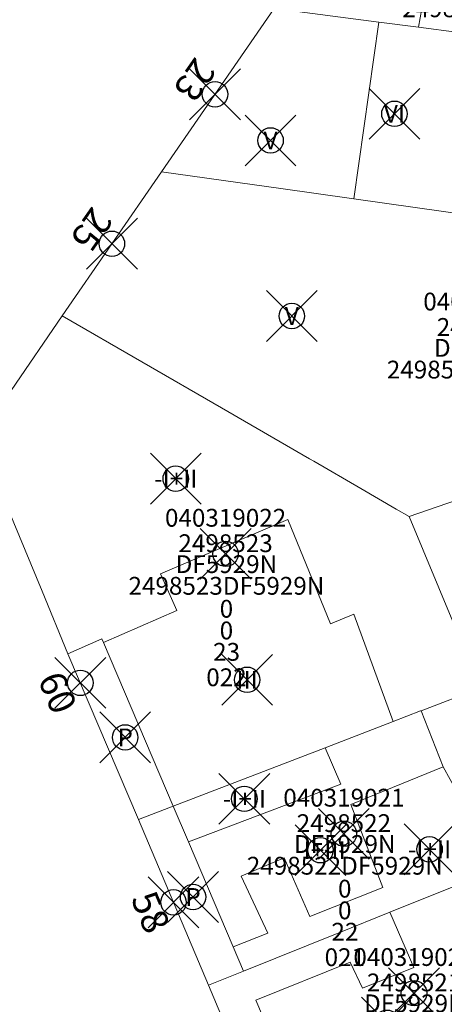
# Model space of a CAD drawing. Units: metres. Extents: x 452140 to 453491, y 4598950 to 4600216.
# Drawn here: x 452318 to 452335, y 4599563 to 4599602 of the extents above; entities that cross this region are included whole.
import ezdxf
from ezdxf.enums import TextEntityAlignment as Align

# ---------------------------------------------------------------- set-up
doc = ezdxf.new("R2010")
doc.units = ezdxf.units.M
doc.header["$MEASUREMENT"] = 0
doc.header["$PDMODE"] = 35
doc.header["$PDSIZE"] = -0.1
for name, color, linetype in [('2_CQPM_ILLES_NOVES', 6, 'Continuous'), ('2_CQPM_PARCELLES_NOVES', 31, 'Continuous'), ('2_CQPM_VOLUMETRIES_NOVES', 4, 'Continuous'), ('CQPM_NUMPOL', 6, 'Continuous'), ('CQPM_NUMPOL_DISTAL', 7, 'Continuous'), ('CQPM_NUMPOL_IDENT', 6, 'Continuous'), ('CQPM_NUMPOL_NUMEDIF', 6, 'Continuous'), ('CQPM_PARCEL_U', 2, 'Continuous'), ('CQPM_PARCEL_U_CODGIS', 2, 'Continuous'), ('CQPM_PARCEL_U_IDENT', 2, 'Continuous'), ('CQPM_PARCEL_U_REFCA_PAR', 2, 'Continuous'), ('CQPM_PARCEL_U_REFCA_POL', 2, 'Continuous'), ('CQPM_PARCEL_U_UTM', 2, 'Continuous'), ('CQPM_VOLUMETRIA_BLOC', 1, 'Continuous'), ('CQPM_VOLUMETRIA_IDENT', 1, 'Continuous'), ('CQPM_VOLUMETRIA_PLANTES', 1, 'Continuous')]:
    doc.layers.add(name, color=color, linetype=linetype)
doc.styles.get("Standard").update_dxf_attribs({"font": 'txt.shx'})

# ---------------------------------------------------------------- blocks, each defined once
blk = doc.blocks.new('CQPM_NUMPOL')
at = {"layer": 'CQPM_NUMPOL_IDENT'}
blk.add_point((0, 0), dxfattribs=at)
at = {"layer": 'CQPM_NUMPOL_DISTAL', "color": 0}
blk.add_attdef('NUMERO', text='', height=0.7, dxfattribs=at).set_placement((0, -1), align=Align.CENTER)
at = {"layer": 'CQPM_NUMPOL_NUMEDIF'}
blk.add_attdef('NUM_EDIFICI', text='', height=0.7, dxfattribs=at).set_placement((0, -1), align=Align.CENTER)
blk = doc.blocks.new('CQPM_VOLUMETRIA')
at = {"layer": 'CQPM_VOLUMETRIA_IDENT'}
blk.add_point((0, 0), dxfattribs=at)
at = {"layer": 'CQPM_VOLUMETRIA_PLANTES'}
blk.add_attdef('PLANTES', text='', height=0.7, dxfattribs=at).set_placement((0, 0), align=Align.MIDDLE_CENTER)
blk = doc.blocks.new('CQPM_PARCEL_U')
at = {"layer": 'CQPM_PARCEL_U_IDENT'}
blk.add_point((0, 0), dxfattribs=at)
at = {"layer": 'CQPM_PARCEL_U_CODGIS'}
blk.add_attdef('CODI_GIS', text='', height=0.7, dxfattribs=at).set_placement((0, 1.069), align=Align.CENTER)
at = {"layer": 'CQPM_PARCEL_U_REFCA_PAR'}
blk.add_attdef('REFCA_PAR', text='', height=0.7, dxfattribs=at).set_placement((0.033, -3.36), align=Align.CENTER)
at = {"layer": 'CQPM_PARCEL_U_REFCA_POL'}
blk.add_attdef('REFCA_POL', text='', height=0.7, dxfattribs=at).set_placement((0.033, -2.507), align=Align.CENTER)
at = {"layer": 'CQPM_PARCEL_U_UTM'}
blk.add_attdef('UTM', text='', height=0.7, dxfattribs=at).set_placement((0, 0.069), align=Align.CENTER)

msp = doc.modelspace()

# ---------------------------------------------------------------- linework, layer by layer
at = {"layer": '2_CQPM_ILLES_NOVES', "linetype": 'Continuous', "lineweight": 0}
for points in [[(452324.021, 4599596.151), (452328.452, 4599602.571)], [(452324.021, 4599596.151), (452320.114, 4599590.49)], [(452320.114, 4599590.49), (452318.103, 4599587.553), (452317.304, 4599584.494), (452319.316, 4599579.66)], [(452319.316, 4599579.66), (452320.338, 4599577.204)], [(452325.868, 4599564.178), (452323.107, 4599570.687)], [(452328.502, 4599557.918), (452325.868, 4599564.178)]]:
    msp.add_lwpolyline(points, dxfattribs=at)
at = {"layer": '2_CQPM_ILLES_NOVES', "linetype": 'Continuous', "lineweight": 0, "flags": 128}
msp.add_lwpolyline([(452320.338, 4599577.204), (452323.107, 4599570.687)], dxfattribs=at)
at = {"layer": '2_CQPM_PARCELLES_NOVES', "linetype": 'Continuous', "lineweight": 0, "flags": 128}
for points in [[(452332.565, 4599602.034), (452328.452, 4599602.571)], [(452334.127, 4599601.831), (452332.565, 4599602.034)], [(452336.764, 4599583.633), (452333.757, 4599582.599)], [(452333.252, 4599582.891), (452333.757, 4599582.599)]]:
    msp.add_lwpolyline(points, dxfattribs=at)
at = {"layer": '2_CQPM_PARCELLES_NOVES', "linetype": 'Continuous', "lineweight": 0}
for points in [[(452337.303, 4599601.417), (452334.127, 4599601.831)], [(452324.021, 4599596.151), (452328.798, 4599595.476), (452330.01, 4599595.305), (452331.581, 4599595.082)], [(452331.581, 4599595.082), (452336.312, 4599594.414)], [(452320.114, 4599590.49), (452326.378, 4599586.868), (452329.834, 4599584.869), (452330.007, 4599584.769)], [(452330.007, 4599584.769), (452331.859, 4599583.696)], [(452331.859, 4599583.696), (452333.252, 4599582.891)], [(452335.474, 4599578.476), (452333.757, 4599582.599)], [(452336.552, 4599575.856), (452334.227, 4599574.961)], [(452334.21, 4599574.954), (452333.126, 4599574.538)], [(452334.227, 4599574.961), (452334.21, 4599574.954)], [(452333.126, 4599574.538), (452330.455, 4599573.511)], [(452330.455, 4599573.511), (452324.477, 4599571.214)], [(452324.477, 4599571.214), (452323.107, 4599570.687)], [(452335.583, 4599568.085), (452333.001, 4599567.047)], [(452333.001, 4599567.047), (452330.989, 4599566.238)], [(452330.989, 4599566.238), (452327.24, 4599564.73)], [(452327.24, 4599564.73), (452325.868, 4599564.178)]]:
    msp.add_lwpolyline(points, dxfattribs=at)
at = {"layer": '2_CQPM_VOLUMETRIES_NOVES', "linetype": 'Continuous', "lineweight": 0}
msp.add_line((452326.836, 4599565.678), (452327.24, 4599564.73), dxfattribs=at)
for points in [[(452334.127, 4599601.831), (452334.586, 4599604.412), (452330.193, 4599605.093)], [(452331.581, 4599595.082), (452332.565, 4599602.034)], [(452323.982, 4599580.34), (452328.98, 4599582.477)], [(452331.588, 4599578.758), (452330.668, 4599578.374), (452328.98, 4599582.477)], [(452323.982, 4599580.34), (452324.619, 4599578.9), (452321.74, 4599577.642)], [(452333.126, 4599574.538), (452331.588, 4599578.758)], [(452320.338, 4599577.204), (452321.675, 4599577.793), (452321.74, 4599577.642)], [(452321.74, 4599577.642), (452324.477, 4599571.214)], [(452334.227, 4599574.961), (452335.098, 4599572.757)], [(452330.455, 4599573.511), (452331.07, 4599572.08), (452325.077, 4599569.806)], [(452335.098, 4599572.757), (452331.465, 4599571.278), (452332.723, 4599568.014), (452329.848, 4599566.869), (452328.845, 4599569.181), (452327.149, 4599568.462), (452328.201, 4599566.218), (452326.836, 4599565.678)], [(452325.077, 4599569.806), (452326.836, 4599565.678)], [(452331.433, 4599565.085), (452331.928, 4599564.055), (452333.942, 4599564.872), (452333.001, 4599567.047)], [(452327.728, 4599563.583), (452331.433, 4599565.085)], [(452329.895, 4599558.497), (452327.728, 4599563.583)]]:
    msp.add_lwpolyline(points, dxfattribs=at)
at = {"layer": '2_CQPM_VOLUMETRIES_NOVES', "linetype": 'Continuous', "lineweight": 0, "flags": 128}
for points in [[(452337.869, 4599572.684), (452335.641, 4599571.764), (452335.098, 4599572.757)], [(452324.477, 4599571.214), (452325.077, 4599569.806)]]:
    msp.add_lwpolyline(points, dxfattribs=at)

# ---------------------------------------------------------------- block references
at = {"layer": 'CQPM_NUMPOL'}
ref = msp.add_blockref('CQPM_NUMPOL', (452326.122, 4599599.195), dxfattribs=dict(at, xscale=1.500002325430767, yscale=1.500002325430767, zscale=1.0000015504, rotation=234.9995652602544))
ref.add_attrib('NUMERO', '23', dxfattribs={"layer": 'CQPM_NUMPOL_DISTAL', "color": 0, "height": 1.05, "rotation": 234.9996}).set_placement((452324.893, 4599600.056), align=Align.CENTER)
ref = msp.add_blockref('CQPM_NUMPOL', (452324.487, 4599567.433), dxfattribs=dict(at, xscale=1.500002325620268, yscale=1.500002325620268, zscale=1.0000015504, rotation=292.999565270342))
ref.add_attrib('NUMERO', '58', dxfattribs={"layer": 'CQPM_NUMPOL_DISTAL', "color": 0, "height": 1.05, "rotation": 292.9996}).set_placement((452323.107, 4599566.846), align=Align.CENTER)
at = {"layer": 'CQPM_NUMPOL_DISTAL'}
ref = msp.add_blockref('CQPM_NUMPOL', (452322.067, 4599593.32), dxfattribs=dict(at, xscale=1.500002325430767, yscale=1.500002325430767, zscale=1.0000015504, rotation=234.9995652602544))
ref.add_attrib('NUMERO', '25', dxfattribs={"color": 0, "height": 1.05, "rotation": 234.9996}).set_placement((452320.838, 4599594.181), align=Align.CENTER)
ref = msp.add_blockref('CQPM_NUMPOL', (452320.825, 4599576.059), dxfattribs=dict(at, xscale=1.500002325620268, yscale=1.500002325620268, zscale=1.0000015504, rotation=292.999565270342))
ref.add_attrib('NUMERO', '60', dxfattribs={"color": 0, "height": 1.05, "rotation": 292.9996}).set_placement((452319.444, 4599575.473), align=Align.CENTER)
at = {"layer": 'CQPM_PARCEL_U'}
ref = msp.add_blockref('CQPM_PARCEL_U', (452337.305, 4599603.832), dxfattribs=at)
ref.add_attrib('REFCA_PAR', '0', dxfattribs={"height": 0.7}).set_placement((452337.338, 4599600.472), align=Align.CENTER)
ref.add_attrib('REFCA_POL', '0', dxfattribs={"height": 0.7}).set_placement((452337.338, 4599601.325), align=Align.CENTER)
ref.add_attrib('UTM_TOTAL', '2498525DF5929N', dxfattribs={"height": 0.7}).set_placement((452337.338, 4599602.226), align=Align.CENTER)
ref.add_attrib('UTM', '2498525', dxfattribs={"height": 0.7}).set_placement((452337.305, 4599603.901), align=Align.CENTER)
ref.add_attrib('CODI_GIS', '040319023', dxfattribs={"height": 0.7}).set_placement((452337.305, 4599604.901), align=Align.CENTER)
ref.add_attrib('PARCEL_GIS', '023', dxfattribs={"height": 0.7}).set_placement((452337.341, 4599598.631), align=Align.CENTER)
ref.add_attrib('PARCEL_UTM', '25', dxfattribs={"height": 0.7}).set_placement((452337.345, 4599599.631), align=Align.CENTER)
ref.add_attrib('PLANOL', 'DF5929N', dxfattribs={"height": 0.7}).set_placement((452337.338, 4599603.079), align=Align.CENTER)
ref = msp.add_blockref('CQPM_PARCEL_U', (452336.698, 4599589.63), dxfattribs=at)
ref.add_attrib('REFCA_PAR', '0', dxfattribs={"height": 0.7}).set_placement((452336.731, 4599586.27), align=Align.CENTER)
ref.add_attrib('REFCA_POL', '0', dxfattribs={"height": 0.7}).set_placement((452336.731, 4599587.124), align=Align.CENTER)
ref.add_attrib('UTM_TOTAL', '2498507DF5929N', dxfattribs={"height": 0.7}).set_placement((452336.731, 4599588.024), align=Align.CENTER)
ref.add_attrib('UTM', '2498507', dxfattribs={"height": 0.7}).set_placement((452336.698, 4599589.699), align=Align.CENTER)
ref.add_attrib('CODI_GIS', '040319006', dxfattribs={"height": 0.7}).set_placement((452336.698, 4599590.699), align=Align.CENTER)
ref.add_attrib('PARCEL_GIS', '006', dxfattribs={"height": 0.7}).set_placement((452336.733, 4599584.43), align=Align.CENTER)
ref.add_attrib('PARCEL_UTM', '07', dxfattribs={"height": 0.7}).set_placement((452336.737, 4599585.429), align=Align.CENTER)
ref.add_attrib('PLANOL', 'DF5929N', dxfattribs={"height": 0.7}).set_placement((452336.731, 4599588.877), align=Align.CENTER)
ref = msp.add_blockref('CQPM_PARCEL_U', (452326.537, 4599581.13), dxfattribs=at)
ref.add_attrib('REFCA_PAR', '0', dxfattribs={"height": 0.7}).set_placement((452326.57, 4599577.77), align=Align.CENTER)
ref.add_attrib('REFCA_POL', '0', dxfattribs={"height": 0.7}).set_placement((452326.57, 4599578.623), align=Align.CENTER)
ref.add_attrib('UTM_TOTAL', '2498523DF5929N', dxfattribs={"height": 0.7}).set_placement((452326.57, 4599579.524), align=Align.CENTER)
ref.add_attrib('UTM', '2498523', dxfattribs={"height": 0.7}).set_placement((452326.537, 4599581.199), align=Align.CENTER)
ref.add_attrib('CODI_GIS', '040319022', dxfattribs={"height": 0.7}).set_placement((452326.537, 4599582.199), align=Align.CENTER)
ref.add_attrib('PARCEL_GIS', '022', dxfattribs={"height": 0.7}).set_placement((452326.572, 4599575.929), align=Align.CENTER)
ref.add_attrib('PARCEL_UTM', '23', dxfattribs={"height": 0.7}).set_placement((452326.576, 4599576.929), align=Align.CENTER)
ref.add_attrib('PLANOL', 'DF5929N', dxfattribs={"height": 0.7}).set_placement((452326.57, 4599580.377), align=Align.CENTER)
ref = msp.add_blockref('CQPM_PARCEL_U', (452331.191, 4599570.127), dxfattribs=at)
ref.add_attrib('REFCA_PAR', '0', dxfattribs={"height": 0.7}).set_placement((452331.224, 4599566.767), align=Align.CENTER)
ref.add_attrib('REFCA_POL', '0', dxfattribs={"height": 0.7}).set_placement((452331.224, 4599567.62), align=Align.CENTER)
ref.add_attrib('UTM_TOTAL', '2498522DF5929N', dxfattribs={"height": 0.7}).set_placement((452331.224, 4599568.521), align=Align.CENTER)
ref.add_attrib('UTM', '2498522', dxfattribs={"height": 0.7}).set_placement((452331.191, 4599570.196), align=Align.CENTER)
ref.add_attrib('CODI_GIS', '040319021', dxfattribs={"height": 0.7}).set_placement((452331.191, 4599571.196), align=Align.CENTER)
ref.add_attrib('PARCEL_GIS', '021', dxfattribs={"height": 0.7}).set_placement((452331.227, 4599564.926), align=Align.CENTER)
ref.add_attrib('PARCEL_UTM', '22', dxfattribs={"height": 0.7}).set_placement((452331.231, 4599565.926), align=Align.CENTER)
ref.add_attrib('PLANOL', 'DF5929N', dxfattribs={"height": 0.7}).set_placement((452331.224, 4599569.374), align=Align.CENTER)
ref = msp.add_blockref('CQPM_PARCEL_U', (452333.949, 4599563.863), dxfattribs=at)
ref.add_attrib('REFCA_PAR', '0', dxfattribs={"height": 0.7}).set_placement((452333.982, 4599560.504), align=Align.CENTER)
ref.add_attrib('REFCA_POL', '0', dxfattribs={"height": 0.7}).set_placement((452333.982, 4599561.357), align=Align.CENTER)
ref.add_attrib('UTM_TOTAL', '2498521DF5929N', dxfattribs={"height": 0.7}).set_placement((452333.982, 4599562.258), align=Align.CENTER)
ref.add_attrib('UTM', '2498521', dxfattribs={"height": 0.7}).set_placement((452333.949, 4599563.933), align=Align.CENTER)
ref.add_attrib('CODI_GIS', '040319020', dxfattribs={"height": 0.7}).set_placement((452333.949, 4599564.933), align=Align.CENTER)
ref.add_attrib('PARCEL_GIS', '020', dxfattribs={"height": 0.7}).set_placement((452333.985, 4599558.663), align=Align.CENTER)
ref.add_attrib('PARCEL_UTM', '21', dxfattribs={"height": 0.7}).set_placement((452333.989, 4599559.663), align=Align.CENTER)
ref.add_attrib('PLANOL', 'DF5929N', dxfattribs={"height": 0.7}).set_placement((452333.982, 4599563.111), align=Align.CENTER)
at = {"layer": 'CQPM_VOLUMETRIA_BLOC'}
ref = msp.add_blockref('CQPM_VOLUMETRIA', (452333.179, 4599598.429), dxfattribs=dict(at, xscale=1.000001550400009, yscale=1.000001550400009, zscale=1.000001550400009, rotation=359.9995652666707))
ref.add_attrib('PLANTES', 'VI', dxfattribs={"layer": 'CQPM_VOLUMETRIA_PLANTES', "height": 0.7, "rotation": 359.9996}).set_placement((452333.179, 4599598.429), align=Align.MIDDLE_CENTER)
ref = msp.add_blockref('CQPM_VOLUMETRIA', (452328.306, 4599597.381), dxfattribs=dict(at, xscale=1.000001550400009, yscale=1.000001550400009, zscale=1.000001550400009, rotation=359.9995652666707))
ref.add_attrib('PLANTES', 'V', dxfattribs={"layer": 'CQPM_VOLUMETRIA_PLANTES', "height": 0.7, "rotation": 359.9996}).set_placement((452328.306, 4599597.381), align=Align.MIDDLE_CENTER)
ref = msp.add_blockref('CQPM_VOLUMETRIA', (452329.143, 4599590.48), dxfattribs=dict(at, xscale=1.000001550400009, yscale=1.000001550400009, zscale=1.000001550400009, rotation=359.9995652666707))
ref.add_attrib('PLANTES', 'V', dxfattribs={"layer": 'CQPM_VOLUMETRIA_PLANTES', "height": 0.7, "rotation": 359.9996}).set_placement((452329.143, 4599590.48), align=Align.MIDDLE_CENTER)
ref = msp.add_blockref('CQPM_VOLUMETRIA', (452324.577, 4599584.084), dxfattribs=dict(at, xscale=1.000001550400009, yscale=1.000001550400009, zscale=1.000001550400009, rotation=359.9995652666707))
ref.add_attrib('PLANTES', '-I+II', dxfattribs={"layer": 'CQPM_VOLUMETRIA_PLANTES', "height": 0.7, "rotation": 359.9996}).set_placement((452324.577, 4599584.084), align=Align.MIDDLE_CENTER)
ref = msp.add_blockref('CQPM_VOLUMETRIA', (452327.384, 4599576.18), dxfattribs=dict(at, xscale=1.000001550400009, yscale=1.000001550400009, zscale=1.000001550400009, rotation=359.9995652666707))
ref.add_attrib('PLANTES', 'III', dxfattribs={"layer": 'CQPM_VOLUMETRIA_PLANTES', "height": 0.7, "rotation": 359.9996}).set_placement((452327.384, 4599576.18), align=Align.MIDDLE_CENTER)
ref = msp.add_blockref('CQPM_VOLUMETRIA', (452322.588, 4599573.915), dxfattribs=dict(at, xscale=1.000001550400009, yscale=1.000001550400009, zscale=1.000001550400009, rotation=359.9995652666707))
ref.add_attrib('PLANTES', 'P', dxfattribs={"layer": 'CQPM_VOLUMETRIA_PLANTES', "height": 0.7, "rotation": 359.9996}).set_placement((452322.588, 4599573.915), align=Align.MIDDLE_CENTER)
ref = msp.add_blockref('CQPM_VOLUMETRIA', (452327.276, 4599571.5), dxfattribs=dict(at, xscale=1.000001550400009, yscale=1.000001550400009, zscale=1.000001550400009, rotation=359.9995652666707))
ref.add_attrib('PLANTES', '-I+II', dxfattribs={"layer": 'CQPM_VOLUMETRIA_PLANTES', "height": 0.7, "rotation": 359.9996}).set_placement((452327.276, 4599571.5), align=Align.MIDDLE_CENTER)
ref = msp.add_blockref('CQPM_VOLUMETRIA', (452334.56, 4599569.517), dxfattribs=dict(at, xscale=1.000001550400009, yscale=1.000001550400009, zscale=1.000001550400009, rotation=359.9995652666707))
ref.add_attrib('PLANTES', '-I+II', dxfattribs={"layer": 'CQPM_VOLUMETRIA_PLANTES', "height": 0.7, "rotation": 359.9996}).set_placement((452334.56, 4599569.517), align=Align.MIDDLE_CENTER)
ref = msp.add_blockref('CQPM_VOLUMETRIA', (452330.269, 4599569.481), dxfattribs=dict(at, xscale=1.000001550400009, yscale=1.000001550400009, zscale=1.000001550400009, rotation=359.9995652666707))
ref.add_attrib('PLANTES', '-I+III', dxfattribs={"layer": 'CQPM_VOLUMETRIA_PLANTES', "height": 0.7, "rotation": 359.9996}).set_placement((452330.269, 4599569.481), align=Align.MIDDLE_CENTER)
ref = msp.add_blockref('CQPM_VOLUMETRIA', (452325.257, 4599567.643), dxfattribs=dict(at, xscale=1.000001550400009, yscale=1.000001550400009, zscale=1.000001550400009, rotation=359.9995652666707))
ref.add_attrib('PLANTES', 'P', dxfattribs={"layer": 'CQPM_VOLUMETRIA_PLANTES', "height": 0.7, "rotation": 359.9996}).set_placement((452325.257, 4599567.643), align=Align.MIDDLE_CENTER)
ref = msp.add_blockref('CQPM_VOLUMETRIA', (452332.882, 4599562.699), dxfattribs=dict(at, xscale=1.000001550400009, yscale=1.000001550400009, zscale=1.000001550400009, rotation=359.9995652666707))
ref.add_attrib('PLANTES', '-I+ss+II', dxfattribs={"layer": 'CQPM_VOLUMETRIA_PLANTES', "height": 0.7, "rotation": 359.9996}).set_placement((452332.882, 4599562.699), align=Align.MIDDLE_CENTER)

doc.saveas('drawing.dxf')
